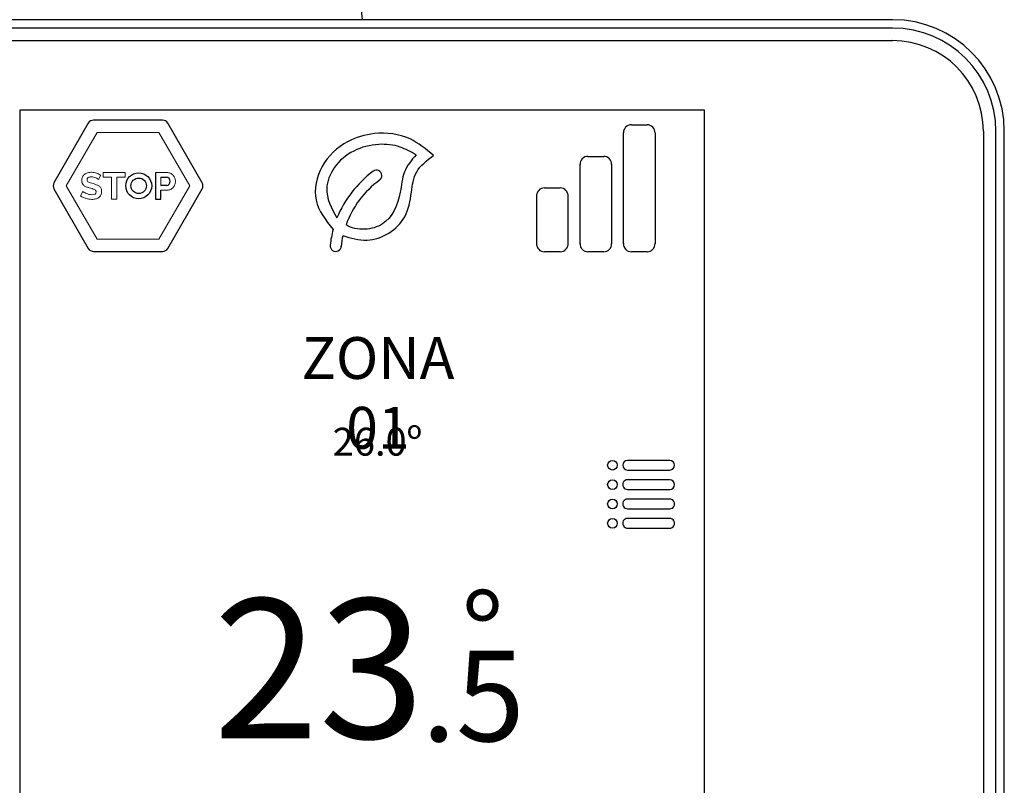
# Model space of a CAD drawing. Units: millimetres. Extents: x 2059 to 31250, y 1460 to 8768.
# Drawn here: x 7611 to 7931, y 4655 to 4904 of the extents above; entities that cross this region are included whole.
import ezdxf

# ---------------------------------------------------------------- set-up
doc = ezdxf.new("R2010")
doc.units = ezdxf.units.MM
doc.layers.add('AIRZONE CABLE', color=7, linetype='Continuous')
doc.layers.add('AIRZONE HARDWARE', color=7, linetype='Continuous')
doc.styles.get("Standard").update_dxf_attribs({"font": 'arial.ttf'})

msp = doc.modelspace()

# ---------------------------------------------------------------- linework, layer by layer
at = {"layer": 'AIRZONE CABLE', "color": 7, "lineweight": 30}
msp.add_arc((8193.88, 4956.65), 474.34, 174.5526, 186.4303, dxfattribs=at)
at = {"layer": 'AIRZONE HARDWARE', "linetype": 'Continuous'}
for p, q in [((7894.71, 4903.53), (7550.33, 4903.53)), ((7894.71, 4900.8), (7550.33, 4900.8)), ((7550.33, 4896.73), (7894.71, 4896.73)), ((7611.5, 4541.25), (7611.5, 4874.3)), ((7611.5, 4874.3), (7833.54, 4874.3)), ((7611.5, 4874.3), (7833.54, 4874.3)), ((7833.54, 4874.3), (7833.54, 4541.25)), ((7924.16, 4867.28), (7924.16, 4522.9)), ((7928.23, 4522.9), (7928.23, 4867.28)), ((7930.96, 4522.9), (7930.96, 4867.28))]:
    msp.add_line(p, q, dxfattribs=at)
at = {"layer": 'AIRZONE HARDWARE'}
for p, q in [((7633.6, 4869.9), (7622.44, 4850.56)), ((7657.65, 4870.89), (7635.32, 4870.89)), ((7670.53, 4850.56), (7659.37, 4869.9)), ((7809.89, 4869.4), (7815.02, 4869.4)), ((7807.32, 4830.74), (7807.32, 4866.83)), ((7817.58, 4866.83), (7817.58, 4830.74)), ((7795.79, 4859.14), (7800.91, 4859.14)), ((7793.22, 4830.74), (7793.22, 4856.57)), ((7803.48, 4856.57), (7803.48, 4830.74)), ((7655.46, 4853.91), (7655.46, 4845.27)), ((7657.14, 4852.43), (7659.01, 4852.43)), ((7659.08, 4849.63), (7657.14, 4849.63)), ((7781.68, 4848.89), (7786.81, 4848.89)), ((7622.44, 4848.58), (7633.6, 4829.24)), ((7657.14, 4845.27), (7657.14, 4848.16)), ((7659.37, 4829.24), (7670.53, 4848.58)), ((7779.12, 4846.32), (7779.12, 4830.74)), ((7789.37, 4830.74), (7789.37, 4846.32)), ((7655.46, 4845.27), (7657.14, 4845.27)), ((7635.32, 4828.25), (7657.65, 4828.25)), ((7786.81, 4828.17), (7781.68, 4828.17)), ((7800.91, 4828.17), (7795.79, 4828.17)), ((7815.02, 4828.17), (7809.89, 4828.17)), ((7822.34, 4760.42), (7808.65, 4760.42)), ((7808.65, 4757.27), (7822.34, 4757.27)), ((7822.34, 4754.13), (7808.65, 4754.13)), ((7808.65, 4750.98), (7822.34, 4750.98)), ((7822.34, 4747.83), (7808.65, 4747.83)), ((7808.65, 4744.69), (7822.34, 4744.69)), ((7822.34, 4741.54), (7808.65, 4741.54)), ((7808.65, 4738.39), (7822.34, 4738.39))]:
    msp.add_line(p, q, dxfattribs=at)
at = {"layer": 'AIRZONE HARDWARE', "lineweight": 0}
for p, q in [((7636.47, 4866.92), (7626.45, 4849.57)), ((7656.51, 4866.92), (7636.47, 4866.92)), ((7666.52, 4849.57), (7656.51, 4866.92)), ((7626.45, 4849.57), (7636.47, 4832.22)), ((7656.51, 4832.22), (7666.52, 4849.57)), ((7636.47, 4832.22), (7656.51, 4832.22))]:
    msp.add_line(p, q, dxfattribs=at)
at = {"layer": 'AIRZONE HARDWARE', "lineweight": 5}
for p, q in [((7638.4, 4852.43), (7638.4, 4853.91)), ((7638.4, 4853.91), (7645.6, 4853.91)), ((7641.16, 4852.43), (7638.4, 4852.43)), ((7641.16, 4845.27), (7641.16, 4852.43)), ((7645.6, 4852.43), (7642.84, 4852.43)), ((7642.84, 4852.43), (7642.84, 4845.27)), ((7645.6, 4853.91), (7645.6, 4852.43)), ((7642.84, 4845.27), (7641.16, 4845.27))]:
    msp.add_line(p, q, dxfattribs=at)
at = {"layer": 'AIRZONE HARDWARE'}
for centre, radius in [((7649.96, 4849.59), 4.21), ((7649.96, 4849.59), 2.51), ((7803.76, 4758.85), 1.57), ((7803.76, 4752.55), 1.57), ((7803.76, 4746.26), 1.57), ((7803.76, 4739.97), 1.57)]:
    msp.add_circle(centre, radius, dxfattribs=at)
at = {"layer": 'AIRZONE HARDWARE', "linetype": 'Continuous'}
for radius in [36.25, 33.52, 29.45]:
    msp.add_arc((7894.71, 4867.28), radius, 0, 90, dxfattribs=at)
at = {"layer": 'AIRZONE HARDWARE'}
for centre, radius, start, end in [((7635.32, 4868.91), 1.98, 89.8815, 150.0857), ((7657.66, 4868.91), 1.98, 29.9132, 90.1173), ((7809.89, 4866.83), 2.57, 90, 181.99), ((7815.02, 4866.83), 2.57, 358.01, 90), ((7795.79, 4856.57), 2.57, 90, 181.99), ((7800.91, 4856.57), 2.57, 358.01, 90), ((7658.74, 4851.03), 1.43, 283.7783, 79.116), ((7748.86, 4824.42), 37.6, 127.3361, 156.902), ((7727.1, 4852.86), 1.8, 305.5377, 125.5885), ((7624.16, 4849.57), 1.98, 149.912, 210.1161), ((7668.82, 4849.57), 1.98, 329.8827, 30.0868), ((7745.62, 4826.95), 30.04, 125.5616, 160.6807), ((7781.68, 4846.32), 2.57, 90, 181.99), ((7786.81, 4846.32), 2.57, 358.01, 90), ((7745.64, 4826.89), 33.68, 165.3593, 174.2465), ((7733.15, 4828.88), 17.48, 165.0791, 176.6414), ((7713.92, 4830.09), 1.8, 174.1341, 358.5073), ((7781.68, 4830.74), 2.57, 178.01, 270), ((7786.81, 4830.74), 2.57, 270, 1.99), ((7795.79, 4830.74), 2.57, 178.01, 270), ((7800.91, 4830.74), 2.57, 270, 1.99), ((7809.89, 4830.74), 2.57, 178.01, 270), ((7815.02, 4830.74), 2.57, 270, 1.99), ((7635.32, 4830.23), 1.98, 209.9143, 270.1185), ((7657.66, 4830.23), 1.98, 269.8827, 330.0868), ((7808.65, 4758.85), 1.57, 90, 270), ((7822.34, 4758.85), 1.57, 270, 90), ((7808.65, 4752.55), 1.57, 90, 271.5567), ((7822.34, 4752.55), 1.57, 270, 90), ((7808.65, 4746.26), 1.57, 90, 271.5567), ((7822.34, 4746.26), 1.57, 268.4433, 90), ((7808.65, 4739.97), 1.57, 90, 271.5567), ((7822.34, 4739.97), 1.57, 268.4433, 90)]:
    msp.add_arc(centre, radius, start, end, dxfattribs=at)
for points in [[(7745.67, 4859.45), (7738.04, 4864.79), (7726.46, 4866.52), (7717.78, 4863.9), (7709.51, 4855.89), (7707.53, 4844.94), (7713.05, 4835.4)], [(7740, 4859.65), (7734.86, 4862.14), (7727.87, 4863.02), (7719.77, 4860.88), (7713.46, 4855.44), (7710.98, 4848.75), (7714.27, 4839.17)], [(7716.26, 4833.39), (7724.09, 4831.93), (7736.31, 4839.52), (7738.48, 4847.46), (7740.21, 4854.07), (7745.67, 4859.45)]]:
    msp.add_spline(points, degree=3, dxfattribs=at)
msp.add_open_spline([(7740, 4859.65), (7738.51, 4857.87), (7735.53, 4854.32), (7735.14, 4845.78), (7731.42, 4837.22), (7723.29, 4835), (7719.03, 4835.8), (7717.27, 4836.89)], degree=3, knots=[0, 0, 0, 0, 1.487153, 2.973879, 5.580204, 6.89227, 8.274807, 8.274807, 8.274807, 8.274807], dxfattribs=at)
at = {"layer": 'AIRZONE HARDWARE', "lineweight": 5}
for points, knots in [([(7631.61, 4850.4), (7631.51, 4850.63), (7631.46, 4850.92), (7631.46, 4851.25), (7631.46, 4851.69), (7631.54, 4852.08), (7631.71, 4852.42)], [33, 33, 33, 33, 34, 34, 34, 35, 35, 35, 35]), ([(7633.53, 4852.24), (7633.3, 4852.07), (7633.19, 4851.83), (7633.19, 4851.52), (7633.19, 4851.34), (7633.23, 4851.19), (7633.31, 4851.08)], [5, 5, 5, 5, 6, 6, 6, 7, 7, 7, 7]), ([(7633.38, 4853.79), (7633.76, 4853.91), (7634.17, 4853.97), (7634.61, 4853.97), (7635.22, 4853.97), (7635.78, 4853.87), (7636.29, 4853.68)], [37, 37, 37, 37, 38, 38, 38, 39, 39, 39, 39]), ([(7635.33, 4852.4), (7635.08, 4852.46), (7634.82, 4852.49), (7634.56, 4852.49), (7634.1, 4852.49), (7633.75, 4852.41), (7633.53, 4852.24)], [3, 3, 3, 3, 4, 4, 4, 5, 5, 5, 5]), ([(7661.66, 4852.07), (7661.8, 4851.73), (7661.87, 4851.38), (7661.87, 4851.03), (7661.87, 4850.67), (7661.8, 4850.31), (7661.68, 4849.97)], [5, 5, 5, 5, 6, 6, 6, 7, 7, 7, 7]), ([(7635.94, 4845.31), (7635.56, 4845.22), (7635.15, 4845.17), (7634.73, 4845.17), (7634.08, 4845.17), (7633.44, 4845.27), (7632.81, 4845.46), (7632.18, 4845.66), (7631.61, 4845.93), (7631.1, 4846.29)], [17, 17, 17, 17, 18, 18, 18, 19, 19, 19, 20, 20, 20, 20]), ([(7633.78, 4846.8), (7634.1, 4846.72), (7634.42, 4846.68), (7634.76, 4846.68), (7635.68, 4846.68), (7636.14, 4846.98), (7636.14, 4847.57), (7636.14, 4847.75), (7636.09, 4847.91), (7635.98, 4848.04)], [24, 24, 24, 24, 25, 25, 25, 26, 26, 26, 27, 27, 27, 27]), ([(7637.74, 4848.74), (7637.87, 4848.47), (7637.93, 4848.13), (7637.93, 4847.74), (7637.93, 4847.27), (7637.84, 4846.88), (7637.67, 4846.55)], [13, 13, 13, 13, 14, 14, 14, 15, 15, 15, 15])]:
    msp.add_open_spline(points, degree=3, knots=knots, dxfattribs=at)
for points in [[(7631.71, 4852.42), (7631.87, 4852.76), (7632.09, 4853.05), (7632.38, 4853.27)], [(7632.38, 4853.27), (7632.66, 4853.5), (7633, 4853.67), (7633.38, 4853.79)], [(7636.02, 4852.16), (7635.81, 4852.25), (7635.58, 4852.33), (7635.33, 4852.4)], [(7636.58, 4851.87), (7636.43, 4851.97), (7636.24, 4852.07), (7636.02, 4852.16)], [(7636.29, 4853.68), (7636.8, 4853.49), (7637.25, 4853.26), (7637.62, 4853)], [(7637.62, 4853), (7637.62, 4853), (7636.88, 4851.64), (7636.88, 4851.64)], [(7655.46, 4853.91), (7655.46, 4853.91), (7659.12, 4853.91), (7659.12, 4853.91)], [(7657.14, 4852.43), (7657.14, 4852.43), (7657.14, 4849.63), (7657.14, 4849.63)], [(7659.12, 4853.91), (7659.52, 4853.91), (7659.88, 4853.82), (7660.22, 4853.66)], [(7660.22, 4853.66), (7660.56, 4853.49), (7660.85, 4853.27), (7661.1, 4853)], [(7661.1, 4853), (7661.34, 4852.73), (7661.53, 4852.42), (7661.66, 4852.07)], [(7632.07, 4849.76), (7631.87, 4849.94), (7631.71, 4850.16), (7631.61, 4850.4)], [(7632.83, 4849.29), (7632.53, 4849.42), (7632.27, 4849.58), (7632.07, 4849.76)], [(7633.91, 4848.92), (7633.49, 4849.03), (7633.13, 4849.15), (7632.83, 4849.29)], [(7633.31, 4851.08), (7633.4, 4850.96), (7633.53, 4850.86), (7633.69, 4850.77)], [(7633.69, 4850.77), (7633.85, 4850.68), (7634.05, 4850.6), (7634.3, 4850.52)], [(7634.83, 4848.65), (7634.55, 4848.73), (7634.25, 4848.82), (7633.91, 4848.92)], [(7634.3, 4850.52), (7634.54, 4850.45), (7634.84, 4850.37), (7635.15, 4850.29)], [(7635.15, 4850.29), (7635.58, 4850.18), (7635.96, 4850.06), (7636.31, 4849.93)], [(7636.31, 4849.93), (7636.65, 4849.8), (7636.95, 4849.63), (7637.19, 4849.44)], [(7636.88, 4851.64), (7636.83, 4851.7), (7636.73, 4851.78), (7636.58, 4851.87)], [(7637.19, 4849.44), (7637.43, 4849.24), (7637.6, 4849.01), (7637.74, 4848.74)], [(7661.13, 4849.05), (7660.9, 4848.78), (7660.61, 4848.57), (7660.28, 4848.41)], [(7661.68, 4849.97), (7661.55, 4849.63), (7661.36, 4849.32), (7661.13, 4849.05)], [(7631.1, 4846.29), (7631.1, 4846.29), (7631.85, 4847.74), (7631.85, 4847.74)], [(7631.85, 4847.74), (7631.93, 4847.66), (7632.05, 4847.57), (7632.24, 4847.45)], [(7632.24, 4847.45), (7632.44, 4847.34), (7632.66, 4847.22), (7632.92, 4847.1)], [(7632.92, 4847.1), (7633.18, 4846.98), (7633.47, 4846.88), (7633.78, 4846.8)], [(7635.54, 4848.38), (7635.34, 4848.48), (7635.1, 4848.57), (7634.83, 4848.65)], [(7635.98, 4848.04), (7635.88, 4848.17), (7635.73, 4848.28), (7635.54, 4848.38)], [(7636.97, 4845.75), (7636.67, 4845.55), (7636.33, 4845.4), (7635.94, 4845.31)], [(7637.67, 4846.55), (7637.49, 4846.22), (7637.26, 4845.96), (7636.97, 4845.75)], [(7659.18, 4848.16), (7659.18, 4848.16), (7657.14, 4848.16), (7657.14, 4848.16)], [(7660.28, 4848.41), (7659.95, 4848.24), (7659.58, 4848.16), (7659.18, 4848.16)]]:
    msp.add_open_spline(points, degree=3, dxfattribs=at)

# ---------------------------------------------------------------- texts
at = {"layer": 'AIRZONE HARDWARE', "width": 0.1082, "attachment_point": 1}
for s, insert, char_height in [('\\pxqc;{\\fKalinga|b0|i0|c0|p34;ZONA 01}', (7727.57, 4800.45), 13.5938), ('\\pxqc;{\\fKalinga|b0|i0|c0|p34;26.0º}', (7727.4, 4771.01), 9.0626), ('\\pxqc;{\\fKalinga|b1|i0|c0|p34;%%D}', (7761.53, 4717.54), 27.4142), ('\\pxqc;{\\fKalinga|b0|i0|c0|p34;23}', (7708.38, 4715.45), 45.3128), ('\\pxqc;{\\fKalinga|b1|i0|c0|p34;.5}', (7758.48, 4698.64), 29.4533)]:
    msp.add_mtext(s, dxfattribs=dict(at, insert=insert, char_height=char_height))

doc.saveas('drawing.dxf')
